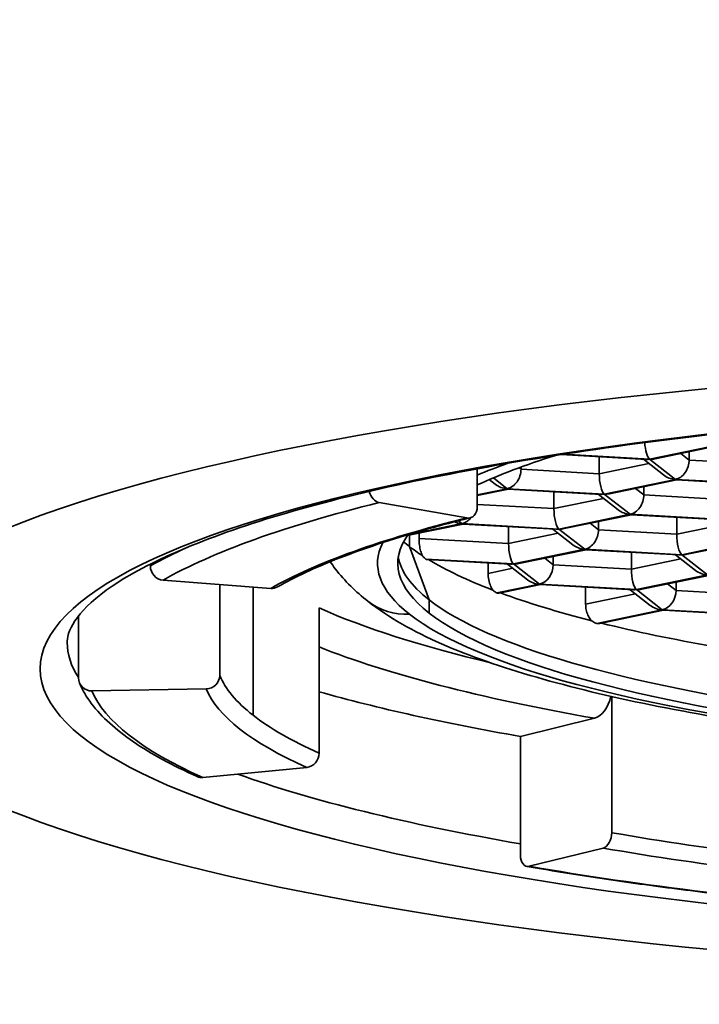
# Model space of a CAD drawing. Units: millimetres. Extents: x 70 to 700, y 52 to 755.
# Drawn here: x 511 to 516, y 631 to 638 of the extents above; entities that cross this region are included whole.
import ezdxf

# ---------------------------------------------------------------- set-up
doc = ezdxf.new("R2010")
doc.units = ezdxf.units.MM
doc.styles.add('BLAIR ITC', font='txt', dxfattribs={"height": 10})
doc.dimstyles.new('BLAIR ITC', dxfattribs={"dimtxt": 10, "dimasz": 10, "dimexe": 5, "dimexo": 2.5, "dimgap": 3, "dimtad": 0, "dimdec": 0, "dimdsep": 46, "dimtxsty": 'BLAIR ITC', "dimcen": 0.09, "dimclrd": 8, "dimclre": 8, "dimclrt": 256, "dimadec": 0, "dimazin": 0, "dimtfac": 1, "dimtdec": 0, "dimtmove": 0, "dimatfit": 3, "dimfxl": 1, "dimtfill": 1, "dimtolj": 1, "dimtzin": 0, "dimarcsym": 0})

# ---------------------------------------------------------------- blocks, each defined once
blk = doc.blocks.new('*D26')
at = {"color": 8, "lineweight": -2, "transparency": 16777216}
for p, q in [((518.4577, 728.278), (470.9577, 728.278)), ((475.9577, 718.278), (475.9577, 608.8608)), ((475.9577, 458.278), (475.9577, 567.6951)), ((493.4577, 448.278), (470.9577, 448.278))]:
    blk.add_line(p, q, dxfattribs=at)
at = {"color": 8, "transparency": 16777216}
for points in [[(474.2911, 718.278), (477.6244, 718.278), (475.9577, 728.278)], [(474.2911, 458.278), (477.6244, 458.278), (475.9577, 448.278)]]:
    blk.add_solid(points, dxfattribs=at)
at = {"layer": 'Defpoints', "color": 0, "transparency": 16777216}
for p in [(520.9577, 728.278), (475.9577, 448.278), (495.9577, 448.278)]:
    blk.add_point(p, dxfattribs=at)
at = {"lineweight": 35, "transparency": 16777216, "insert": (475.9577, 588.278), "char_height": 10, "attachment_point": 5, "rotation": 90, "style": 'BLAIR ITC', "bg_fill": 3, "box_fill_scale": 1.1, "bg_fill_color": 256, "bg_fill_true_color": 13158600, "bg_fill_transparency": 0}
blk.add_mtext('\\A1;280', dxfattribs=at)

msp = doc.modelspace()

# ---------------------------------------------------------------- linework, layer by layer
at = {"lineweight": 35, "extrusion": (0, 1, -2.22045e-16)}
for p, q in [((515.9243, 634.8319), (516.4519, 634.9412)), ((516.4612, 634.9378), (515.9643, 634.8349)), ((515.9023, 634.8302), (515.2677, 634.8658)), ((515.9243, 634.8319), (515.2816, 634.868)), ((515.5511, 634.8499), (515.5511, 634.7243)), ((516.218, 634.8257), (516.1557, 634.8745)), ((516.218, 634.8874), (516.218, 634.8257)), ((514.9714, 634.7568), (514.9565, 634.7684)), ((514.9714, 634.7739), (514.9714, 634.7568)), ((515.9182, 634.8003), (515.5511, 634.7243)), ((516.027, 634.7153), (515.8782, 634.8316)), ((516.1158, 634.6823), (515.9243, 634.8319)), ((516.7977, 634.7932), (516.218, 634.8257)), ((514.6472, 634.4806), (514.6472, 634.7605)), ((514.8692, 634.6133), (514.7663, 634.6937)), ((515.5511, 634.7243), (514.9714, 634.7568)), ((514.7804, 634.6464), (514.7362, 634.6808)), ((515.5882, 634.573), (516.1158, 634.6823)), ((516.1251, 634.6788), (515.6283, 634.5759)), ((515.882, 634.5668), (515.8196, 634.6155)), ((515.882, 634.6285), (515.882, 634.5668)), ((516.8349, 634.642), (516.1158, 634.6823)), ((516.8129, 634.6403), (516.1238, 634.6789)), ((514.6472, 634.5674), (514.8692, 634.6133)), ((514.8785, 634.6099), (514.6472, 634.562)), ((515.5882, 634.573), (514.8692, 634.6133)), ((515.5662, 634.5713), (514.8771, 634.61)), ((515.215, 634.591), (515.215, 634.4653)), ((515.6909, 634.4564), (515.5421, 634.5727)), ((515.7797, 634.4234), (515.5882, 634.573)), ((516.4617, 634.5343), (515.882, 634.5668)), ((514.5707, 634.3962), (513.9205, 634.5101)), ((515.215, 634.4653), (514.6472, 634.4972)), ((515.5821, 634.5414), (515.215, 634.4653)), ((515.2522, 634.3141), (515.7797, 634.4234)), ((515.7891, 634.4199), (515.2922, 634.317)), ((516.4988, 634.383), (515.7797, 634.4234)), ((516.4768, 634.3813), (515.7877, 634.42)), ((516.1256, 634.401), (516.1256, 634.2753)), ((514.5424, 634.3509), (514.1283, 634.2651)), ((514.5331, 634.3544), (514.1328, 634.2715)), ((514.5331, 634.3544), (514.5069, 634.3749)), ((515.2522, 634.3141), (514.5331, 634.3544)), ((515.2302, 634.3124), (514.5411, 634.351)), ((514.879, 634.3321), (514.879, 634.2064)), ((515.5459, 634.3079), (515.4835, 634.3566)), ((515.5459, 634.3695), (515.5459, 634.3079)), ((516.4927, 634.3514), (516.1256, 634.2753)), ((514.1448, 634.2686), (514.1448, 634.1845)), ((514.2153, 634.2832), (514.2153, 634.2436)), ((515.2461, 634.2824), (514.879, 634.2064)), ((515.3549, 634.1974), (515.206, 634.3137)), ((515.4437, 634.1644), (515.2522, 634.3141)), ((516.1256, 634.2753), (515.5459, 634.3079)), ((514.2897, 633.7894), (514.1448, 634.1845)), ((514.879, 634.2064), (514.2153, 634.2436)), ((516.1627, 634.1241), (516.6903, 634.2334)), ((516.6996, 634.2299), (516.2028, 634.127)), ((514.9161, 634.0551), (515.4437, 634.1644)), ((515.453, 634.161), (514.9561, 634.058)), ((515.2098, 634.0489), (515.2098, 634.1106)), ((516.1627, 634.1241), (515.4437, 634.1644)), ((516.1407, 634.1224), (515.4516, 634.161)), ((515.7895, 634.1421), (515.7895, 634.0164)), ((516.2654, 634.0074), (516.1166, 634.1237)), ((516.3542, 633.9744), (516.1627, 634.1241)), ((512.2242, 634.0546), (512.2242, 634.0403)), ((514.9161, 634.0551), (514.2653, 634.0916)), ((514.8941, 634.0534), (514.2742, 634.0882)), ((514.7277, 634.0627), (514.7277, 633.9857)), ((515.0188, 633.9385), (514.87, 634.0548)), ((515.1076, 633.9055), (514.9161, 634.0551)), ((515.2098, 634.0489), (515.1475, 634.0977)), ((515.7895, 634.0164), (515.2098, 634.0489)), ((516.1566, 634.0924), (515.7895, 634.0164)), ((514.91, 634.0235), (514.7277, 633.9857)), ((516.3542, 633.9744), (515.8266, 633.8651)), ((516.3635, 633.971), (515.8667, 633.868)), ((512.3181, 633.9353), (513.1163, 633.8746)), ((512.7379, 633.2293), (512.7379, 633.9034)), ((515.1076, 633.9055), (514.7931, 633.8403)), ((515.1169, 633.902), (514.8098, 633.8384)), ((515.8266, 633.8651), (515.1076, 633.9055)), ((515.8047, 633.8634), (515.1156, 633.9021)), ((516.1204, 633.8589), (516.058, 633.9077)), ((516.1204, 633.8589), (516.1204, 633.9206)), ((512.9851, 632.9347), (512.9851, 633.8846)), ((515.4502, 633.8833), (515.4502, 633.7568)), ((515.8206, 633.8335), (515.4502, 633.7568)), ((515.9294, 633.7485), (515.7805, 633.8648)), ((516.0181, 633.7155), (515.8266, 633.8651)), ((516.7001, 633.8264), (516.1204, 633.8589)), ((514.2897, 633.6916), (514.2897, 633.7894)), ((511.6917, 633.2106), (511.6917, 633.6724)), ((513.4746, 633.7296), (513.4746, 632.6536)), ((516.0181, 633.7155), (515.5327, 633.6149)), ((516.0275, 633.712), (515.5544, 633.614)), ((516.7372, 633.6751), (516.0181, 633.7155)), ((516.7152, 633.6734), (516.0261, 633.7121)), ((512.6382, 633.1297), (511.7913, 633.1146)), ((515.6436, 632.0637), (515.6436, 633.073)), ((514.9673, 632.7771), (515.5148, 632.9123)), ((514.9673, 631.8968), (514.9673, 632.7771)), ((512.6129, 632.4726), (513.3839, 632.547)), ((515.5792, 631.95), (515.0317, 631.8148))]:
    msp.add_line(p, q, dxfattribs=at)
at = {"lineweight": 35}
for centre, major_axis, ratio, start_param, end_param in [((520.9577, 633.278), (-11, 0), 0.207912, -1.570796, 1.570796), ((515.9243, 634.9542), (-0.0448, -0.1192), 0.771058, 0.23705, 0.453752), ((516.1158, 634.8046), (-0.0448, -0.1192), 0.771058, 0.453752, 2.024549), ((514.8692, 634.7356), (-0.0448, -0.1192), 0.771058, 0.453752, 2.024549), ((515.5882, 634.6953), (-0.0448, -0.1192), 0.771058, 0.23705, 0.453752), ((515.7797, 634.5456), (-0.0448, -0.1192), 0.771058, 0.453752, 2.024549), ((515.2522, 634.4363), (-0.0448, -0.1192), 0.771058, 0.23705, 0.453752), ((515.4437, 634.2867), (-0.0448, -0.1192), 0.771058, 0.453752, 2.024549), ((520.9577, 634.5614), (-7.05, 0), 0.207912, 0.234617, 0.260039), ((520.9577, 634.5614), (-7.05, 0), 0.207912, 0.260039, 0.308446), ((520.9577, 634.1583), (-6.9, 0), 0.207912, 0.034098, 0.260039), ((520.9577, 634.1583), (-6.9, 0), 0.207912, 0.260039, 3.107495), ((516.1627, 634.2463), (-0.0448, -0.1192), 0.771058, 0.23705, 0.453752), ((512.3181, 634.0332), (0.0494, -0.0869), 0.918568, -2.124696, -0.5539), ((520.9577, 634.5614), (-7.05, 0), 0.207912, 0.329227, 0.497672), ((514.9161, 634.1774), (-0.0448, -0.1192), 0.771058, 0.23705, 0.453752), ((513.1163, 633.9724), (0.0494, -0.0869), 0.918568, -0.5539, 0), ((520.9577, 634.5614), (7.05, 0), 0.207912, -2.627336, -2.457224), ((514.1448, 634.1727), (-0.3079, -0.394), 0.945262, 0, 0.690803), ((520.9577, 634.5614), (7.05, 0), 0.207912, -2.441207, -2.273983), ((520.9577, 633.4736), (-9.35, 0), 0.207912, 0, 0.134127), ((520.9577, 633.278), (-9.2, 0), 0.207912, 0.085506, 0.434572), ((520.9577, 633.278), (-8.35, 0), 0.207912, 0.085506, 0.434572), ((515.5148, 633.1079), (-0.0345, -0.197), 0.630059, 0.271045, 1.511624), ((513.3839, 632.6449), (0.0409, 0.0913), 0.887229, -2.674066, -1.10327), ((512.6129, 632.5704), (-0.0409, -0.0913), 0.887229, 0, 0.467526), ((520.9577, 633.4736), (9.35, 0), 0.207912, -2.615613, -2.266193)]:
    msp.add_ellipse(centre, major_axis=major_axis, ratio=ratio, start_param=start_param, end_param=end_param, dxfattribs=at)
at = {"lineweight": 35, "extrusion": (0, -2.22045e-16, -1)}
for centre, major_axis, ratio, start_param, end_param in [((520.9577, 633.278), (-9.55, 0), 0.207912, -1.570796, 1.570796), ((515.9243, 634.9542), (0.1366, -0.0319), 0.866047, 1.079633, 1.371157), ((515.5882, 634.6953), (0.0093, -0.1256), 0.285914, 0.254113, 1.824909), ((516.1158, 634.8046), (0.1366, -0.0319), 0.866047, 1.371157, 2.061959), ((516.1158, 634.8046), (0.0093, -0.1256), 0.285914, 0.037411, 0.254113), ((514.8692, 634.7356), (0.0093, -0.1256), 0.285914, 0.037411, 0.254113), ((520.9577, 634.0605), (7.05, 0), 0.207912, -0.260039, 2.881553), ((514.5331, 634.4767), (0.0448, 0.1192), 0.771058, -4.315622, -3.595345), ((515.2522, 634.4363), (0.0093, -0.1256), 0.285914, 0.254113, 1.824909), ((515.7797, 634.5456), (0.0093, -0.1256), 0.285914, 0.037411, 0.254113), ((514.5331, 634.4767), (0.1366, -0.0319), 0.866047, 1.371157, 1.77802), ((514.5331, 634.4767), (0.0093, -0.1256), 0.285914, 0.037411, 0.254113), ((520.9577, 634.0605), (-6.9, 0), 0.207912, -0.260039, 0.147773), ((520.9577, 634.0605), (-7.05, 0), 0.207912, -0.260039, 0.104534), ((515.4437, 634.2867), (0.0093, -0.1256), 0.285914, 0.037411, 0.254113), ((516.1627, 634.2463), (0.1366, -0.0319), 0.866047, 1.079633, 1.371157), ((515.8266, 633.9874), (0.0093, -0.1256), 0.285914, 0.254113, 1.824909), ((515.1076, 634.0277), (0.0093, -0.1256), 0.285914, 0.037411, 0.254113), ((516.0181, 633.8377), (0.1366, -0.0319), 0.866047, 1.371157, 2.061959), ((516.0181, 633.8377), (0.0093, -0.1256), 0.285914, 0.037411, 0.254113), ((521.3463, 634.3168), (8.847, 0.0517), 0.206203, 2.291681, 2.668811), ((520.9577, 634.2561), (-9.3, 0), 0.207912, -0.870905, -0.635725)]:
    msp.add_ellipse(centre, major_axis=major_axis, ratio=ratio, start_param=start_param, end_param=end_param, dxfattribs=at)
at = {"lineweight": 35, "extrusion": (-2.46519e-32, -2.22045e-16, -1)}
for centre, major_axis, ratio, start_param, end_param in [((515.9243, 634.9542), (0.0093, -0.1256), 0.285914, 0.254113, 1.595027), ((511.7913, 633.2124), (-0.0925, -0.0381), 0.974574, -1.188751, 0.382045)]:
    msp.add_ellipse(centre, major_axis=major_axis, ratio=ratio, start_param=start_param, end_param=end_param, dxfattribs=at)
at = {"lineweight": 35, "extrusion": (7.00649e-46, -2.22045e-16, -1)}
msp.add_ellipse((520.9577, 634.0605), major_axis=(6.9, 0), ratio=0.207912, start_param=-2.725236, end_param=-2.550878, dxfattribs=at)
at = {"lineweight": 35, "extrusion": (-7.00649e-46, -2.22045e-16, -1)}
msp.add_ellipse((520.9577, 634.0605), major_axis=(7.05, 0), ratio=0.207912, start_param=-2.679474, end_param=-2.611832, dxfattribs=at)
at = {"lineweight": 35, "extrusion": (6.16298e-33, -2.22045e-16, -1)}
msp.add_ellipse((514.8692, 634.7356), major_axis=(0.1366, -0.0319), ratio=0.866047, start_param=1.371157, end_param=2.061959, dxfattribs=at)
at = {"lineweight": 35, "extrusion": (1.2326e-32, -2.22045e-16, -1)}
for centre, major_axis, ratio, start_param, end_param in [((513.9205, 634.6079), (0.024, -0.0971), 0.748197, 0.318736, 1.608872), ((515.5882, 634.6953), (0.1366, -0.0319), 0.866047, 1.079633, 1.371157), ((514.5707, 634.494), (0.024, -0.0971), 0.748197, -1.25206, 0.318736), ((515.7797, 634.5456), (0.1366, -0.0319), 0.866047, 1.371157, 2.061959)]:
    msp.add_ellipse(centre, major_axis=major_axis, ratio=ratio, start_param=start_param, end_param=end_param, dxfattribs=at)
at = {"lineweight": 35, "extrusion": (1.4013e-45, -2.22045e-16, -1)}
msp.add_ellipse((520.9577, 633.278), major_axis=(-9.2, 0), ratio=0.207912, start_param=0.350826, end_param=0.699892, dxfattribs=at)
at = {"lineweight": 35, "extrusion": (-2.73691e-48, -2.22045e-16, -1)}
for centre, major_axis, start_param, end_param in [((520.9577, 634.0605), (6.9, 0), -0.260039, 2.881553), ((520.9577, 633.3758), (-9.3, 0), 0.350826, 0.429168)]:
    msp.add_ellipse(centre, major_axis=major_axis, ratio=0.207912, start_param=start_param, end_param=end_param, dxfattribs=at)
at = {"lineweight": 35, "extrusion": (3.85186e-34, -2.22045e-16, -1)}
for centre, major_axis, ratio, start_param, end_param in [((521.7299, 633.1849), (-9.1288, 0.0856), 0.202483, 0.335685, 0.667426), ((521.4056, 633.4385), (8.9, 0.0882), 0.213028, 1.954881, 2.286622)]:
    msp.add_ellipse(centre, major_axis=major_axis, ratio=ratio, start_param=start_param, end_param=end_param, dxfattribs=at)
at = {"lineweight": 35, "extrusion": (-1.2326e-32, -2.22045e-16, -1)}
for centre, start_param, end_param in [((515.2522, 634.4363), 1.079633, 1.371157), ((515.4437, 634.2867), 1.371157, 2.061959)]:
    msp.add_ellipse(centre, major_axis=(0.1366, -0.0319), ratio=0.866047, start_param=start_param, end_param=end_param, dxfattribs=at)
at = {"lineweight": 35, "extrusion": (-3.08149e-32, -2.22045e-16, -1)}
msp.add_ellipse((516.1627, 634.2463), major_axis=(0.0093, -0.1256), ratio=0.285914, start_param=0.254113, end_param=1.824909, dxfattribs=at)
at = {"lineweight": 35, "extrusion": (-1.84889e-32, -2.22045e-16, -1)}
msp.add_ellipse((514.9161, 634.1774), major_axis=(0.0093, -0.1256), ratio=0.285914, start_param=0.254113, end_param=1.824909, dxfattribs=at)
at = {"lineweight": 35, "extrusion": (-6.16298e-33, -2.22045e-16, -1)}
for centre, major_axis, ratio, start_param, end_param in [((514.9161, 634.1774), (0.1366, -0.0319), 0.866047, 1.079633, 1.371157), ((515.1076, 634.0277), (0.1366, -0.0319), 0.866047, 1.371157, 2.061959), ((515.8266, 633.9874), (0.1366, -0.0319), 0.866047, 1.079633, 1.371157), ((515.0317, 631.9127), (-0.0172, -0.0985), 0.630059, -0.271045, 1.299751)]:
    msp.add_ellipse(centre, major_axis=major_axis, ratio=ratio, start_param=start_param, end_param=end_param, dxfattribs=at)
at = {"lineweight": 35, "extrusion": (9.86076e-32, -2.22045e-16, -1)}
msp.add_ellipse((515.1076, 634.0277), major_axis=(0.0448, 0.1192), ratio=0.771058, start_param=-5.166141, end_param=-3.595345, dxfattribs=at)
at = {"lineweight": 35, "extrusion": (1.84889e-32, -2.22045e-16, -1)}
for centre, major_axis, ratio, start_param, end_param in [((516.3542, 634.0967), (0.1366, -0.0319), 0.866047, 1.371157, 2.061959), ((515.5792, 632.0478), (-0.0172, -0.0985), 0.630059, -1.841842, -0.271045)]:
    msp.add_ellipse(centre, major_axis=major_axis, ratio=ratio, start_param=start_param, end_param=end_param, dxfattribs=at)
at = {"lineweight": 35, "extrusion": (8.62817e-32, -2.22045e-16, -1)}
for centre, start_param, end_param in [((515.8266, 633.9874), -3.595345, -3.378643), ((516.0181, 633.8377), -5.166141, -3.595345)]:
    msp.add_ellipse(centre, major_axis=(0.0448, 0.1192), ratio=0.771058, start_param=start_param, end_param=end_param, dxfattribs=at)
at = {"lineweight": 35, "extrusion": (1.36846e-48, -2.22045e-16, -1)}
msp.add_ellipse((520.9577, 634.4517), major_axis=(-8.25, 0), ratio=0.207912, start_param=-0.719944, end_param=-0.434572, dxfattribs=at)
at = {"lineweight": 35, "extrusion": (6.16298e-32, -2.22045e-16, -1)}
msp.add_ellipse((512.6382, 633.2275), major_axis=(0.0925, 0.0381), ratio=0.974574, start_param=0.382045, end_param=1.952842, dxfattribs=at)
at = {"lineweight": 35, "extrusion": (2.73691e-48, -2.22045e-16, -1)}
for start_param, end_param in [(-0.260039, -0.085506), (-0.434572, -0.260039), (-1.21997, -0.870905)]:
    msp.add_ellipse((520.9577, 633.3758), major_axis=(-8.25, 0), ratio=0.207912, start_param=start_param, end_param=end_param, dxfattribs=at)
at = {"lineweight": 35, "extrusion": (2.8026e-45, -2.22045e-16, -1)}
msp.add_ellipse((520.9577, 633.278), major_axis=(-9.2, 0), ratio=0.207912, start_param=-1.21997, end_param=-0.870905, dxfattribs=at)
at = {"lineweight": 35}
for points, knots in [([(520.9577, 635.2591), (519.962, 635.2591), (518.9665, 635.2264), (517.0738, 635.0985), (516.1769, 635.0034), (514.5716, 634.7609), (513.8633, 634.6134), (512.7144, 634.2846), (512.2715, 634.1019), (511.7247, 633.7548), (511.6209, 633.5998), (511.6082, 633.49), (511.6077, 633.4818), (511.6077, 633.4736)], [4.712389, 4.712389, 4.712389, 4.712389, 5.026548, 5.026548, 5.340708, 5.340708, 5.654867, 5.654867, 5.966645, 5.966645, 6.259211, 6.259211, 6.283185, 6.283185, 6.283185, 6.283185]), ([(514.5947, 634.397), (514.4706, 634.3663), (514.3518, 634.3348), (514.1253, 634.2702), (514.0176, 634.2372), (513.814, 634.1697), (513.7181, 634.1353), (513.5386, 634.0654), (513.455, 634.0299), (513.3006, 633.9581), (513.2298, 633.9219), (513.1657, 633.8855)], [3.7524579, 3.7524579, 3.7524579, 3.7524579, 3.8222711, 3.8222711, 3.8920842, 3.8920842, 3.9618974, 3.9618974, 4.0317106, 4.0317106, 4.1015237, 4.1015237, 4.1015237, 4.1015237]), ([(513.8369, 633.7787), (514.1483, 633.5353), (514.5603, 633.3686), (515.5994, 633.0672), (516.217, 632.9426), (517.5705, 632.7506), (518.2965, 632.6808), (519.8051, 632.5944), (520.5864, 632.577), (522.1338, 632.5952), (522.8995, 632.6305), (524.3451, 632.7509), (525.0241, 632.8361), (526.24, 633.0522), (526.7723, 633.183), (527.6797, 633.5047), (528.0428, 633.6757), (528.354, 634.0602), (528.4036, 634.1377), (528.4409, 634.2258)], [4.712389, 4.712389, 4.712389, 4.712389, 5.074249, 5.074249, 5.424373, 5.424373, 5.754227, 5.754227, 6.079545, 6.079545, 6.404088, 6.404088, 6.730337, 6.730337, 7.063559, 7.063559, 7.427183, 7.427183, 7.506063, 7.506063, 7.506063, 7.506063]), ([(514.2153, 634.2436), (514.2153, 634.2284), (514.2164, 634.2116), (514.2205, 634.1798), (514.2236, 634.1647), (514.2308, 634.1386), (514.2354, 634.1263), (514.2405, 634.1164)], [-0.08291695, -0.08291695, -0.08291695, -0.08291695, -0.07824956, -0.07824956, -0.07358217, -0.07358217, -0.06851176, -0.06851176, -0.06851176, -0.06851176]), ([(514.2405, 634.1164), (514.2458, 634.1097), (514.2508, 634.1041), (514.2587, 634.0964), (514.2621, 634.0936), (514.2653, 634.0916)], [-0.067274204, -0.067274204, -0.067274204, -0.067274204, -0.063538851, -0.063538851, -0.060648396, -0.060648396, -0.060648396, -0.060648396]), ([(513.5577, 634.0722), (513.5696, 634.0543), (513.5819, 634.0369), (513.63, 633.9733), (513.6684, 633.9305), (513.7494, 633.8507), (513.7921, 633.8137), (513.8369, 633.7787)], [4.5896541, 4.5896541, 4.5896541, 4.5896541, 4.6083732, 4.6083732, 4.6603811, 4.6603811, 4.712389, 4.712389, 4.712389, 4.712389]), ([(514.2653, 634.0916), (514.2682, 634.0898), (514.271, 634.0886), (514.2737, 634.0882), (514.2739, 634.0882), (514.2742, 634.0882)], [-0.017493364, -0.017493364, -0.017493364, -0.017493364, -0.014775491, -0.014775491, -0.014500018, -0.014500018, -0.014500018, -0.014500018]), ([(514.7277, 633.9857), (514.7277, 633.9704), (514.7293, 633.9535), (514.7354, 633.9212), (514.7401, 633.9059), (514.7503, 633.8814), (514.7563, 633.8705), (514.7629, 633.8617)], [0, 0, 0, 0, 0.00470045, 0.00470045, 0.00940089, 0.00940089, 0.01372314, 0.01372314, 0.01372314, 0.01372314]), ([(514.7629, 633.8617), (514.7666, 633.858), (514.7703, 633.8546), (514.7807, 633.8463), (514.7872, 633.8425), (514.7931, 633.8403)], [-0.066873123, -0.066873123, -0.066873123, -0.066873123, -0.064997144, -0.064997144, -0.061485588, -0.061485588, -0.061485588, -0.061485588]), ([(514.7931, 633.8403), (514.7952, 633.8395), (514.7972, 633.8389), (514.8029, 633.8378), (514.8065, 633.8377), (514.8098, 633.8384)], [-0.021566214, -0.021566214, -0.021566214, -0.021566214, -0.020294111, -0.020294111, -0.01781218, -0.01781218, -0.01781218, -0.01781218]), ([(515.4502, 633.7568), (515.4502, 633.7432), (515.4517, 633.7289), (515.4546, 633.7153), (515.4575, 633.7017), (515.4618, 633.6884), (515.4673, 633.6763), (515.4728, 633.6642), (515.4795, 633.6531), (515.487, 633.6439), (515.4896, 633.6407), (515.4924, 633.6376), (515.4953, 633.6348)], [0, 0, 0, 0, 0.000041793, 0.000041793, 0.000041793, 0.0000835782, 0.0000835782, 0.0000835782, 0.0001254852, 0.0001254852, 0.0001254852, 0.0001402982, 0.0001402982, 0.0001402982, 0.0001402982]), ([(515.4953, 633.6348), (515.4978, 633.6327), (515.5004, 633.6308), (515.5133, 633.622), (515.5236, 633.6172), (515.5327, 633.6149)], [-0.064483667, -0.064483667, -0.064483667, -0.064483667, -0.063415273, -0.063415273, -0.059175946, -0.059175946, -0.059175946, -0.059175946]), ([(515.5327, 633.6149), (515.5336, 633.6147), (515.5344, 633.6145), (515.5419, 633.6129), (515.5484, 633.6128), (515.5544, 633.614)], [-0.019981323, -0.019981323, -0.019981323, -0.019981323, -0.019567954, -0.019567954, -0.016405071, -0.016405071, -0.016405071, -0.016405071]), ([(511.6989, 633.1743), (511.7209, 633.121), (511.7511, 633.0695), (511.8261, 632.9699), (511.871, 632.9217), (511.9744, 632.8278), (512.0331, 632.782), (512.164, 632.6924), (512.2362, 632.6486), (512.3941, 632.5626), (512.4798, 632.5205), (512.572, 632.4792)], [4.5378561, 4.5378561, 4.5378561, 4.5378561, 4.6076692, 4.6076692, 4.6774824, 4.6774824, 4.7472956, 4.7472956, 4.8171087, 4.8171087, 4.8869219, 4.8869219, 4.8869219, 4.8869219]), ([(515.0145, 631.8142), (515.179, 631.7854), (515.3483, 631.7577), (515.6957, 631.7051), (515.8738, 631.68), (516.2378, 631.6325), (516.4238, 631.6101), (516.8027, 631.568), (516.9957, 631.5484), (517.3877, 631.5119), (517.5868, 631.4951), (517.7884, 631.4798)], [5.3232542, 5.3232542, 5.3232542, 5.3232542, 5.3930674, 5.3930674, 5.4628806, 5.4628806, 5.5326937, 5.5326937, 5.6025069, 5.6025069, 5.6723201, 5.6723201, 5.6723201, 5.6723201])]:
    msp.add_open_spline(points, degree=3, knots=knots, dxfattribs=at)

# ---------------------------------------------------------------- next in the draw order: dimensions: what is measured, and where the dimension line sits
dim = msp.add_linear_dim(base=(475.9577, 448.278), p1=(520.9577, 728.278), p2=(495.9577, 448.278), angle=90, dimstyle='BLAIR ITC', dxfattribs=at)
dim.commit()
dim.dimension.update_dxf_attribs({"geometry": '*D26', "text_midpoint": (475.9577, 588.278)})

doc.saveas('drawing.dxf')
